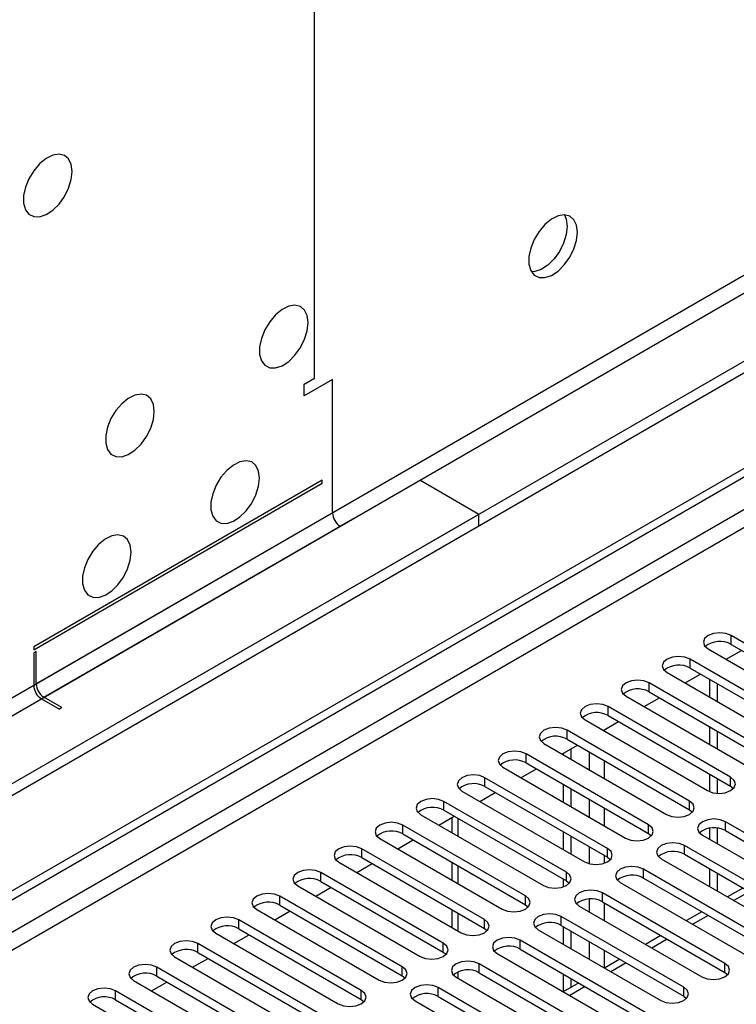
# Model space of a CAD drawing. Units: millimetres. Extents: x 3 to 7983, y 8 to 11294.
# Drawn here: x 2583 to 2682, y 1869 to 2004 of the extents above; entities that cross this region are included whole.
import ezdxf

# ---------------------------------------------------------------- set-up
doc = ezdxf.new("R2010")
doc.units = ezdxf.units.MM
doc.header["$LTSCALE"] = 38

msp = doc.modelspace()

# ---------------------------------------------------------------- linework, layer by layer
at = {"color": 7, "linetype": 'Continuous', "lineweight": 25}
for p, q in [((4037.064, 2739.029), (2535.876, 1872.412)), ((4037.064, 2737.396), (2535.876, 1870.779)), ((2333.29, 1740.713), (3704.37, 2532.221)), ((2334.351, 1740.101), (3705.431, 2531.609)), ((2622.143, 1954.056), (2623.558, 1954.872)), ((2626.032, 1954.668), (2622.143, 1952.423)), ((2626.032, 1936.296), (2626.032, 1954.668)), ((2622.143, 1952.423), (2622.143, 1954.056)), ((2624.618, 1940.787), (2584.843, 1917.825)), ((2624.618, 1940.379), (2624.618, 1940.787)), ((2646.185, 1936.091), (2638.053, 1940.786)), ((2584.843, 1917.417), (2624.618, 1940.379)), ((2646.185, 1936.091), (1144.997, 1069.474)), ((2629.922, 1936.092), (2627.093, 1934.459)), ((2646.185, 1934.458), (2646.185, 1936.091)), ((2646.185, 1934.458), (1144.997, 1067.841)), ((2697.874, 1909.647), (2680.992, 1919.393)), ((2584.843, 1917.825), (2584.843, 1917.417)), ((2680.992, 1918.168), (2697.874, 1908.423)), ((2585.197, 1917.213), (2584.843, 1917.009)), ((2584.843, 1917.009), (2584.843, 1912.518)), ((2585.197, 1912.722), (2585.197, 1917.213)), ((2677.81, 1917.556), (2694.692, 1907.811)), ((2680.292, 1916.123), (2682.413, 1917.348)), ((2692.217, 1906.382), (2675.335, 1916.128)), ((2675.335, 1914.903), (2692.217, 1905.157)), ((2672.153, 1914.291), (2689.035, 1904.545)), ((2674.636, 1912.858), (2676.757, 1914.082)), ((2686.56, 1903.116), (2669.678, 1912.862)), ((2678.005, 1913.362), (2678.005, 1910.913)), ((2679.065, 1912.749), (2679.065, 1910.3)), ((2588.733, 1909.456), (2586.258, 1910.885)), ((2666.496, 1911.025), (2683.379, 1901.279)), ((2668.979, 1909.592), (2671.1, 1910.817)), ((2669.678, 1911.637), (2686.56, 1901.891)), ((2585.904, 1910.681), (2588.379, 1909.252)), ((2588.733, 1909.456), (2588.379, 1909.252)), ((2680.904, 1899.851), (2664.022, 1909.596)), ((2664.022, 1908.372), (2680.904, 1898.626)), ((2660.839, 1907.759), (2677.722, 1898.014)), ((2663.322, 1906.326), (2665.443, 1907.551)), ((2678.005, 1906.83), (2678.005, 1904.381)), ((2675.247, 1896.585), (2658.365, 1906.331)), ((2679.065, 1906.218), (2679.065, 1903.769)), ((2655.183, 1904.494), (2672.065, 1894.748)), ((2657.665, 1903.061), (2659.786, 1904.285)), ((2658.365, 1905.106), (2675.247, 1895.36)), ((2669.59, 1893.319), (2652.708, 1903.065)), ((2657.852, 1902.953), (2657.852, 1903.169)), ((2658.913, 1902.34), (2658.913, 1903.781)), ((2652.708, 1901.84), (2669.59, 1892.094)), ((2649.526, 1901.228), (2666.408, 1891.482)), ((2652.008, 1899.795), (2654.129, 1901.02)), ((2678.005, 1900.299), (2678.005, 1897.875)), ((2663.933, 1890.054), (2647.051, 1899.799)), ((2647.051, 1898.575), (2663.933, 1888.829)), ((2657.852, 1896.421), (2657.852, 1898.87)), ((2679.065, 1899.687), (2679.065, 1897.641)), ((2680.904, 1898.626), (2681.297, 1898.32)), ((2643.869, 1897.963), (2660.751, 1888.217)), ((2646.351, 1896.53), (2648.472, 1897.754)), ((2658.913, 1895.809), (2658.913, 1898.258)), ((2658.276, 1886.788), (2641.394, 1896.534)), ((2638.212, 1894.697), (2655.094, 1884.951)), ((2641.394, 1895.309), (2658.276, 1885.563)), ((2675.247, 1895.36), (2675.64, 1895.054)), ((2652.619, 1883.522), (2635.737, 1893.268)), ((2640.694, 1893.264), (2642.815, 1894.488)), ((2642.478, 1894.293), (2642.478, 1892.234)), ((2706.978, 1878.267), (2680.197, 1893.727)), ((2635.737, 1892.043), (2652.619, 1882.298)), ((2657.852, 1889.89), (2657.852, 1892.339)), ((2669.59, 1892.094), (2669.983, 1891.788)), ((2677.015, 1891.891), (2703.796, 1876.43)), ((2678.005, 1892.836), (2678.005, 1891.319)), ((2679.065, 1892.856), (2679.065, 1890.707)), ((2680.197, 1892.503), (2706.978, 1877.042)), ((2632.555, 1891.431), (2649.437, 1881.685)), ((2635.038, 1889.998), (2637.159, 1891.223)), ((2658.913, 1889.278), (2658.913, 1891.727)), ((2701.321, 1875.001), (2674.54, 1890.462)), ((2646.963, 1880.257), (2630.08, 1890.003)), ((2674.54, 1889.237), (2701.321, 1873.776)), ((2626.898, 1888.166), (2643.781, 1878.42)), ((2629.381, 1886.733), (2631.502, 1887.957)), ((2630.08, 1888.778), (2646.963, 1879.032)), ((2642.478, 1888.152), (2642.478, 1885.703)), ((2663.933, 1888.829), (2664.326, 1888.523)), ((2671.358, 1888.625), (2698.139, 1873.164)), ((2641.306, 1876.991), (2624.424, 1886.737)), ((2695.664, 1871.735), (2668.883, 1887.196)), ((2678.005, 1887.237), (2678.005, 1884.788)), ((2679.065, 1886.624), (2679.065, 1884.175)), ((2624.424, 1885.512), (2641.306, 1875.766)), ((2657.852, 1884.759), (2657.852, 1885.808)), ((2658.276, 1885.563), (2658.669, 1885.257)), ((2665.701, 1885.359), (2692.483, 1869.899)), ((2668.883, 1885.971), (2695.664, 1870.511)), ((2621.241, 1884.9), (2638.124, 1875.154)), ((2623.724, 1883.467), (2625.845, 1884.692)), ((2680.108, 1874.185), (2663.226, 1883.931)), ((2682.594, 1884.587), (2680.473, 1883.363)), ((2635.649, 1873.725), (2618.767, 1883.471)), ((2652.619, 1882.298), (2653.013, 1881.991)), ((2663.226, 1882.706), (2680.108, 1872.96)), ((2615.585, 1881.634), (2632.467, 1871.889)), ((2618.067, 1880.201), (2620.188, 1881.426)), ((2618.767, 1882.246), (2635.649, 1872.501)), ((2642.478, 1881.621), (2642.478, 1879.172)), ((2660.044, 1882.094), (2676.926, 1872.348)), ((2676.937, 1881.321), (2674.816, 1880.097)), ((2629.992, 1870.46), (2613.11, 1880.206)), ((2674.451, 1870.919), (2657.569, 1880.665)), ((2609.928, 1878.369), (2626.81, 1868.623)), ((2613.11, 1878.981), (2629.992, 1869.235)), ((2646.963, 1879.032), (2647.356, 1878.726)), ((2654.387, 1878.828), (2671.269, 1869.082)), ((2657.569, 1879.44), (2674.451, 1869.694)), ((2657.852, 1876.828), (2657.852, 1879.277)), ((2658.913, 1876.215), (2658.913, 1878.664)), ((2624.335, 1867.194), (2607.453, 1876.94)), ((2612.41, 1876.936), (2614.531, 1878.16)), ((2678.694, 1861.939), (2651.912, 1877.399)), ((2671.281, 1878.056), (2669.159, 1876.831)), ((2607.453, 1875.715), (2624.335, 1865.969)), ((2641.306, 1875.766), (2641.699, 1875.46)), ((2648.73, 1875.562), (2675.512, 1860.102)), ((2651.912, 1876.174), (2678.694, 1860.714)), ((2604.271, 1875.103), (2621.153, 1865.357)), ((2606.753, 1873.67), (2608.874, 1874.895)), ((2665.624, 1874.79), (2663.503, 1873.566)), ((2618.678, 1863.929), (2601.796, 1873.674)), ((2673.037, 1858.673), (2646.255, 1874.134)), ((2646.255, 1872.909), (2673.037, 1857.448)), ((2680.108, 1872.96), (2680.501, 1872.654)), ((2598.614, 1871.838), (2615.496, 1862.092)), ((2601.096, 1870.404), (2603.218, 1871.629)), ((2601.796, 1872.45), (2618.678, 1862.704)), ((2635.649, 1872.501), (2636.042, 1872.195)), ((2643.073, 1872.297), (2669.855, 1856.836)), ((2659.967, 1871.525), (2657.846, 1870.3)), ((2657.852, 1870.304), (2657.852, 1872.745)), ((2658.913, 1870.916), (2658.913, 1872.133)), ((2613.021, 1860.663), (2596.139, 1870.409)), ((2667.38, 1855.407), (2640.599, 1870.868)), ((2596.139, 1869.184), (2613.021, 1859.438)), ((2629.992, 1869.235), (2630.385, 1868.929)), ((2637.417, 1869.031), (2664.198, 1853.57)), ((2640.599, 1869.643), (2667.38, 1854.182)), ((2674.451, 1869.694), (2674.844, 1869.388)), ((2592.957, 1868.572), (2609.839, 1858.826))]:
    msp.add_line(p, q, dxfattribs=at)
at = {"color": 8, "linetype": 'Continuous', "lineweight": 25}
for p, q in [((3975.722, 2715.455), (2578.833, 1909.048)), ((2579.894, 1907.211), (3976.783, 2713.618)), ((3705.431, 2527.118), (2334.351, 1735.61)), ((2335.412, 1733.773), (3706.492, 2525.281)), ((2623.558, 1954.872), (2623.558, 2054.49)), ((2626.032, 1936.296), (2585.197, 1912.722)), ((2586.258, 1910.885), (2627.093, 1934.459)), ((2680.992, 1918.168), (2680.992, 1919.393)), ((2675.335, 1914.903), (2675.335, 1916.128)), ((2584.843, 1912.518), (1187.954, 1106.111)), ((2669.678, 1911.637), (2669.678, 1912.862)), ((1189.015, 1104.274), (2585.904, 1910.681)), ((2664.022, 1908.372), (2664.022, 1909.596)), ((2658.365, 1905.106), (2658.365, 1906.331)), ((2663.509, 1906.218), (2663.509, 1906.435)), ((2652.708, 1901.84), (2652.708, 1903.065)), ((2661.388, 1903.361), (2661.388, 1900.912)), ((2663.509, 1899.687), (2663.509, 1902.136)), ((2647.051, 1898.575), (2647.051, 1899.799)), ((2680.904, 1898.626), (2680.904, 1899.851)), ((2641.394, 1895.309), (2641.394, 1896.534)), ((2661.388, 1896.829), (2661.388, 1894.38)), ((2675.247, 1895.36), (2675.247, 1896.585)), ((2663.509, 1893.156), (2663.509, 1895.605)), ((2635.737, 1892.043), (2635.737, 1893.268)), ((2643.357, 1891.727), (2643.357, 1894.176)), ((2669.59, 1892.094), (2669.59, 1893.319)), ((2680.197, 1892.503), (2680.197, 1893.727)), ((2674.54, 1889.237), (2674.54, 1890.462)), ((2630.08, 1888.778), (2630.08, 1890.003)), ((2661.388, 1890.298), (2661.388, 1887.959)), ((2663.933, 1888.829), (2663.933, 1890.054)), ((2663.509, 1888.025), (2663.509, 1889.074)), ((2624.424, 1885.512), (2624.424, 1886.737)), ((2643.357, 1885.196), (2643.357, 1887.645)), ((2658.276, 1885.563), (2658.276, 1886.788)), ((2668.883, 1885.971), (2668.883, 1887.196)), ((2663.226, 1882.706), (2663.226, 1883.931)), ((2683.473, 1884.08), (2681.352, 1882.855)), ((2618.767, 1882.246), (2618.767, 1883.471)), ((2652.619, 1882.298), (2652.619, 1883.522)), ((2661.388, 1883.078), (2661.388, 1881.318)), ((2663.509, 1880.093), (2663.509, 1882.542)), ((2643.357, 1878.665), (2643.357, 1881.114)), ((2613.11, 1878.981), (2613.11, 1880.206)), ((2646.963, 1879.032), (2646.963, 1880.257)), ((2657.569, 1879.44), (2657.569, 1880.665)), ((2677.816, 1880.814), (2675.695, 1879.59)), ((2607.453, 1875.715), (2607.453, 1876.94)), ((2641.306, 1875.766), (2641.306, 1876.991)), ((2651.912, 1876.174), (2651.912, 1877.399)), ((2661.388, 1877.236), (2661.388, 1874.787)), ((2672.159, 1877.549), (2670.038, 1876.324)), ((2663.509, 1873.57), (2663.509, 1876.011)), ((2666.502, 1874.283), (2664.381, 1873.059)), ((2680.108, 1872.96), (2680.108, 1874.185)), ((2601.796, 1872.45), (2601.796, 1873.674)), ((2635.649, 1872.501), (2635.649, 1873.725)), ((2643.357, 1872.133), (2643.357, 1873.047)), ((2646.255, 1872.909), (2646.255, 1874.134)), ((2596.139, 1869.184), (2596.139, 1870.409)), ((2629.992, 1869.235), (2629.992, 1870.46)), ((2640.599, 1869.643), (2640.599, 1870.868)), ((2660.845, 1871.017), (2658.724, 1869.793)), ((2674.451, 1869.694), (2674.451, 1870.919))]:
    msp.add_line(p, q, dxfattribs=at)
at = {"color": 7, "linetype": 'Continuous', "lineweight": 25, "flags": 128}
for points in [[(2590.147, 1983.352), (2590.022, 1984.327), (2589.658, 1985.085), (2589.081, 1985.571), (2588.333, 1985.749), (2587.471, 1985.605), (2586.559, 1985.151), (2585.663, 1984.419), (2584.851, 1983.464), (2584.183, 1982.357), (2583.707, 1981.18), (2583.461, 1980.021), (2583.461, 1978.964), (2583.707, 1978.09), (2584.183, 1977.462), (2584.851, 1977.126), (2585.663, 1977.109), (2586.559, 1977.412), (2587.471, 1978.01), (2588.333, 1978.862), (2589.081, 1979.902), (2589.658, 1981.055), (2590.022, 1982.234), (2590.147, 1983.352)], [(2659.797, 1974.976), (2659.672, 1975.951), (2659.308, 1976.709), (2658.731, 1977.195), (2657.983, 1977.373), (2657.121, 1977.229), (2656.209, 1976.774), (2655.313, 1976.043), (2654.501, 1975.088), (2653.833, 1973.981), (2653.357, 1972.804), (2653.111, 1971.644), (2653.111, 1970.588), (2653.357, 1969.714), (2653.833, 1969.085), (2654.501, 1968.75), (2655.313, 1968.733), (2656.209, 1969.035), (2657.121, 1969.634), (2657.983, 1970.486), (2658.731, 1971.526), (2659.308, 1972.679), (2659.672, 1973.858), (2659.797, 1974.976)], [(2657.998, 1977.373), (2658.258, 1976.767), (2658.383, 1975.793)], [(2658.383, 1975.793), (2658.258, 1974.674), (2657.894, 1973.495), (2657.316, 1972.343), (2656.569, 1971.302), (2655.707, 1970.451), (2654.795, 1969.852), (2653.899, 1969.55), (2653.464, 1969.518)], [(2622.674, 1962.527), (2622.549, 1963.502), (2622.185, 1964.26), (2621.607, 1964.747), (2620.86, 1964.924), (2619.998, 1964.78), (2619.086, 1964.326), (2618.19, 1963.594), (2617.378, 1962.639), (2616.71, 1961.532), (2616.234, 1960.355), (2615.987, 1959.196), (2615.987, 1958.139), (2616.234, 1957.265), (2616.71, 1956.637), (2617.378, 1956.302), (2618.19, 1956.285), (2619.086, 1956.587), (2619.998, 1957.186), (2620.86, 1958.037), (2621.607, 1959.077), (2622.185, 1960.23), (2622.549, 1961.409), (2622.674, 1962.527)], [(2601.46, 1950.281), (2601.336, 1951.256), (2600.972, 1952.014), (2600.394, 1952.5), (2599.647, 1952.678), (2598.785, 1952.534), (2597.873, 1952.08), (2596.977, 1951.348), (2596.165, 1950.393), (2595.496, 1949.286), (2595.021, 1948.109), (2594.774, 1946.95), (2594.774, 1945.893), (2595.021, 1945.019), (2595.496, 1944.391), (2596.165, 1944.056), (2596.977, 1944.038), (2597.873, 1944.341), (2598.785, 1944.939), (2599.647, 1945.791), (2600.394, 1946.831), (2600.972, 1947.984), (2601.336, 1949.163), (2601.46, 1950.281)], [(2615.956, 1941.094), (2615.832, 1942.068), (2615.467, 1942.827), (2614.89, 1943.313), (2614.143, 1943.491), (2613.281, 1943.347), (2612.368, 1942.892), (2611.473, 1942.16), (2610.66, 1941.205), (2609.992, 1940.099), (2609.517, 1938.922), (2609.27, 1937.762), (2609.27, 1936.706), (2609.517, 1935.831), (2609.992, 1935.203), (2610.66, 1934.868), (2611.473, 1934.851), (2612.368, 1935.153), (2613.281, 1935.752), (2614.143, 1936.603), (2614.89, 1937.644), (2615.467, 1938.796), (2615.832, 1939.976), (2615.956, 1941.094)], [(2598.279, 1930.889), (2598.154, 1931.863), (2597.789, 1932.622), (2597.212, 1933.108), (2596.465, 1933.286), (2595.603, 1933.142), (2594.69, 1932.687), (2593.795, 1931.955), (2592.983, 1931), (2592.314, 1929.893), (2591.839, 1928.717), (2591.592, 1927.557), (2591.592, 1926.501), (2591.839, 1925.626), (2592.314, 1924.998), (2592.983, 1924.663), (2593.795, 1924.646), (2594.69, 1924.948), (2595.603, 1925.547), (2596.465, 1926.398), (2597.212, 1927.439), (2597.789, 1928.591), (2598.154, 1929.77), (2598.279, 1930.889)], [(2680.992, 1919.393), (2680.262, 1919.675), (2679.401, 1919.774), (2678.54, 1919.675), (2677.81, 1919.393), (2677.322, 1918.972), (2677.151, 1918.475), (2677.322, 1917.978), (2677.81, 1917.556)], [(2675.335, 1916.128), (2674.605, 1916.409), (2673.744, 1916.508), (2672.883, 1916.409), (2672.153, 1916.128), (2671.665, 1915.706), (2671.494, 1915.209), (2671.666, 1914.712), (2672.153, 1914.291)], [(2669.678, 1912.862), (2668.948, 1913.144), (2668.087, 1913.242), (2667.226, 1913.144), (2666.496, 1912.862), (2666.009, 1912.441), (2665.837, 1911.944), (2666.009, 1911.446), (2666.496, 1911.025)], [(2664.022, 1909.596), (2663.291, 1909.878), (2662.431, 1909.977), (2661.569, 1909.878), (2660.839, 1909.596), (2660.352, 1909.175), (2660.18, 1908.678), (2660.352, 1908.181), (2660.839, 1907.759)], [(2658.365, 1906.331), (2657.635, 1906.612), (2656.774, 1906.711), (2655.913, 1906.612), (2655.183, 1906.331), (2654.695, 1905.909), (2654.524, 1905.412), (2654.695, 1904.915), (2655.183, 1904.494)], [(2652.708, 1903.065), (2651.978, 1903.347), (2651.117, 1903.446), (2650.256, 1903.347), (2649.526, 1903.065), (2649.038, 1902.644), (2648.867, 1902.147), (2649.038, 1901.65), (2649.526, 1901.228)], [(2647.051, 1899.799), (2646.321, 1900.081), (2645.46, 1900.18), (2644.599, 1900.081), (2643.869, 1899.799), (2643.381, 1899.378), (2643.21, 1898.881), (2643.381, 1898.384), (2643.869, 1897.963)], [(2677.722, 1898.014), (2678.452, 1897.732), (2679.313, 1897.633), (2680.174, 1897.732), (2680.904, 1898.014), (2681.391, 1898.435), (2681.563, 1898.932), (2681.391, 1899.429), (2680.904, 1899.851)], [(2641.394, 1896.534), (2640.664, 1896.815), (2639.803, 1896.914), (2638.942, 1896.815), (2638.212, 1896.534), (2637.724, 1896.112), (2637.553, 1895.615), (2637.724, 1895.118), (2638.212, 1894.697)], [(2672.065, 1894.748), (2672.795, 1894.466), (2673.656, 1894.368), (2674.517, 1894.466), (2675.247, 1894.748), (2675.735, 1895.169), (2675.906, 1895.666), (2675.735, 1896.163), (2675.247, 1896.585)], [(2635.737, 1893.268), (2635.007, 1893.55), (2634.146, 1893.649), (2633.285, 1893.55), (2632.555, 1893.268), (2632.067, 1892.847), (2631.896, 1892.35), (2632.068, 1891.853), (2632.555, 1891.431)], [(2666.408, 1891.482), (2667.138, 1891.201), (2667.999, 1891.102), (2668.86, 1891.201), (2669.59, 1891.482), (2670.078, 1891.904), (2670.249, 1892.401), (2670.078, 1892.898), (2669.59, 1893.319)], [(2680.197, 1893.727), (2679.467, 1894.009), (2678.606, 1894.108), (2677.745, 1894.009), (2677.015, 1893.727), (2676.527, 1893.306), (2676.356, 1892.809), (2676.527, 1892.312), (2677.015, 1891.891)], [(2674.54, 1890.462), (2673.81, 1890.743), (2672.949, 1890.842), (2672.088, 1890.743), (2671.358, 1890.462), (2670.87, 1890.04), (2670.699, 1889.543), (2670.87, 1889.046), (2671.358, 1888.625)], [(2630.08, 1890.003), (2629.35, 1890.284), (2628.489, 1890.383), (2627.628, 1890.284), (2626.898, 1890.003), (2626.411, 1889.581), (2626.239, 1889.084), (2626.411, 1888.587), (2626.898, 1888.166)], [(2660.751, 1888.217), (2661.481, 1887.935), (2662.342, 1887.836), (2663.203, 1887.935), (2663.933, 1888.217), (2664.421, 1888.638), (2664.592, 1889.135), (2664.421, 1889.632), (2663.933, 1890.054)], [(2624.424, 1886.737), (2623.693, 1887.018), (2622.833, 1887.117), (2621.971, 1887.019), (2621.241, 1886.737), (2620.754, 1886.316), (2620.582, 1885.818), (2620.754, 1885.321), (2621.241, 1884.9)], [(2655.094, 1884.951), (2655.824, 1884.669), (2656.685, 1884.571), (2657.546, 1884.669), (2658.276, 1884.951), (2658.764, 1885.372), (2658.935, 1885.87), (2658.764, 1886.367), (2658.276, 1886.788)], [(2668.883, 1887.196), (2668.153, 1887.478), (2667.292, 1887.577), (2666.431, 1887.478), (2665.701, 1887.196), (2665.213, 1886.775), (2665.042, 1886.278), (2665.213, 1885.781), (2665.701, 1885.359)], [(2618.767, 1883.471), (2618.037, 1883.753), (2617.176, 1883.852), (2616.315, 1883.753), (2615.585, 1883.471), (2615.097, 1883.05), (2614.926, 1882.553), (2615.097, 1882.056), (2615.585, 1881.634)], [(2663.226, 1883.931), (2662.496, 1884.212), (2661.635, 1884.311), (2660.774, 1884.212), (2660.044, 1883.931), (2659.556, 1883.509), (2659.385, 1883.012), (2659.556, 1882.515), (2660.044, 1882.094)], [(2649.437, 1881.685), (2650.167, 1881.404), (2651.028, 1881.305), (2651.889, 1881.404), (2652.619, 1881.685), (2653.107, 1882.107), (2653.278, 1882.604), (2653.107, 1883.101), (2652.619, 1883.522)], [(2657.569, 1880.665), (2656.839, 1880.946), (2655.978, 1881.045), (2655.117, 1880.947), (2654.387, 1880.665), (2653.899, 1880.244), (2653.728, 1879.746), (2653.899, 1879.249), (2654.387, 1878.828)], [(2613.11, 1880.206), (2612.38, 1880.487), (2611.519, 1880.586), (2610.658, 1880.487), (2609.928, 1880.206), (2609.44, 1879.784), (2609.269, 1879.287), (2609.44, 1878.79), (2609.928, 1878.369)], [(2643.781, 1878.42), (2644.51, 1878.138), (2645.372, 1878.039), (2646.232, 1878.138), (2646.963, 1878.42), (2647.45, 1878.841), (2647.622, 1879.338), (2647.45, 1879.835), (2646.963, 1880.257)], [(2607.453, 1876.94), (2606.723, 1877.222), (2605.862, 1877.32), (2605.001, 1877.222), (2604.271, 1876.94), (2603.783, 1876.519), (2603.612, 1876.022), (2603.783, 1875.524), (2604.271, 1875.103)], [(2638.124, 1875.154), (2638.854, 1874.873), (2639.715, 1874.774), (2640.576, 1874.873), (2641.306, 1875.154), (2641.793, 1875.576), (2641.965, 1876.073), (2641.793, 1876.57), (2641.306, 1876.991)], [(2651.912, 1877.399), (2651.182, 1877.681), (2650.321, 1877.78), (2649.46, 1877.681), (2648.73, 1877.399), (2648.242, 1876.978), (2648.071, 1876.481), (2648.243, 1875.984), (2648.73, 1875.562)], [(2646.255, 1874.134), (2645.525, 1874.415), (2644.664, 1874.514), (2643.803, 1874.415), (2643.073, 1874.134), (2642.586, 1873.712), (2642.414, 1873.215), (2642.586, 1872.718), (2643.073, 1872.297)], [(2676.926, 1872.348), (2677.656, 1872.066), (2678.517, 1871.967), (2679.378, 1872.066), (2680.108, 1872.348), (2680.596, 1872.769), (2680.767, 1873.266), (2680.596, 1873.763), (2680.108, 1874.185)], [(2601.796, 1873.674), (2601.066, 1873.956), (2600.205, 1874.055), (2599.344, 1873.956), (2598.614, 1873.674), (2598.126, 1873.253), (2597.955, 1872.756), (2598.126, 1872.259), (2598.614, 1871.838)], [(2632.467, 1871.889), (2633.197, 1871.607), (2634.058, 1871.508), (2634.919, 1871.607), (2635.649, 1871.889), (2636.136, 1872.31), (2636.308, 1872.807), (2636.137, 1873.304), (2635.649, 1873.725)], [(2596.139, 1870.409), (2595.409, 1870.69), (2594.548, 1870.789), (2593.687, 1870.69), (2592.957, 1870.409), (2592.47, 1869.987), (2592.298, 1869.49), (2592.469, 1868.993), (2592.957, 1868.572)], [(2626.81, 1868.623), (2627.54, 1868.341), (2628.401, 1868.242), (2629.262, 1868.341), (2629.992, 1868.623), (2630.48, 1869.044), (2630.651, 1869.541), (2630.48, 1870.038), (2629.992, 1870.46)], [(2640.599, 1870.868), (2639.869, 1871.15), (2639.008, 1871.248), (2638.146, 1871.15), (2637.417, 1870.868), (2636.929, 1870.447), (2636.758, 1869.95), (2636.929, 1869.452), (2637.417, 1869.031)], [(2671.269, 1869.082), (2671.999, 1868.801), (2672.86, 1868.702), (2673.721, 1868.801), (2674.451, 1869.082), (2674.939, 1869.504), (2675.11, 1870.001), (2674.939, 1870.498), (2674.451, 1870.919)]]:
    msp.add_lwpolyline(points, dxfattribs=at)
at = {"color": 7, "linetype": 'Continuous', "lineweight": 25}
for centre, radius, start, end in [((2628.335, 1936.401), 2.305, 182.60548, 237.39429), ((2679.429, 1915.39), 3.188, 60.6437, 129.14238), ((2673.772, 1912.124), 3.188, 60.64985, 129.13624), ((2587.146, 1912.623), 2.305, 182.60548, 237.39429), ((2587.5, 1912.827), 2.305, 182.60548, 237.39429), ((2668.115, 1908.859), 3.188, 60.6437, 129.14238), ((2662.459, 1905.593), 3.188, 60.64777, 129.13832), ((2656.802, 1902.327), 3.188, 60.6437, 129.14238), ((2651.145, 1899.061), 3.188, 60.64814, 129.13795), ((2645.488, 1895.796), 3.188, 60.64233, 129.14112), ((2639.831, 1892.53), 3.188, 60.6437, 129.14238), ((2634.174, 1889.264), 3.188, 60.64985, 129.13624), ((2678.634, 1889.724), 3.188, 60.6437, 129.14238), ((2628.517, 1885.999), 3.188, 60.6437, 129.14238), ((2672.977, 1886.458), 3.188, 60.64814, 129.13795), ((2667.32, 1883.193), 3.188, 60.64233, 129.14112), ((2622.861, 1882.733), 3.188, 60.64777, 129.13832), ((2617.204, 1879.468), 3.188, 60.6437, 129.14238), ((2661.663, 1879.927), 3.188, 60.6437, 129.14238), ((2656.006, 1876.661), 3.188, 60.64985, 129.13624), ((2611.547, 1876.202), 3.188, 60.64814, 129.13795), ((2605.89, 1872.937), 3.188, 60.64233, 129.14112), ((2650.349, 1873.396), 3.188, 60.6437, 129.14238), ((2600.233, 1869.671), 3.188, 60.6437, 129.14238), ((2644.693, 1870.13), 3.188, 60.64777, 129.13832), ((2594.576, 1866.406), 3.188, 60.64233, 129.14112), ((2639.036, 1866.865), 3.188, 60.6437, 129.14238)]:
    msp.add_arc(centre, radius, start, end, dxfattribs=at)

doc.saveas('drawing.dxf')
